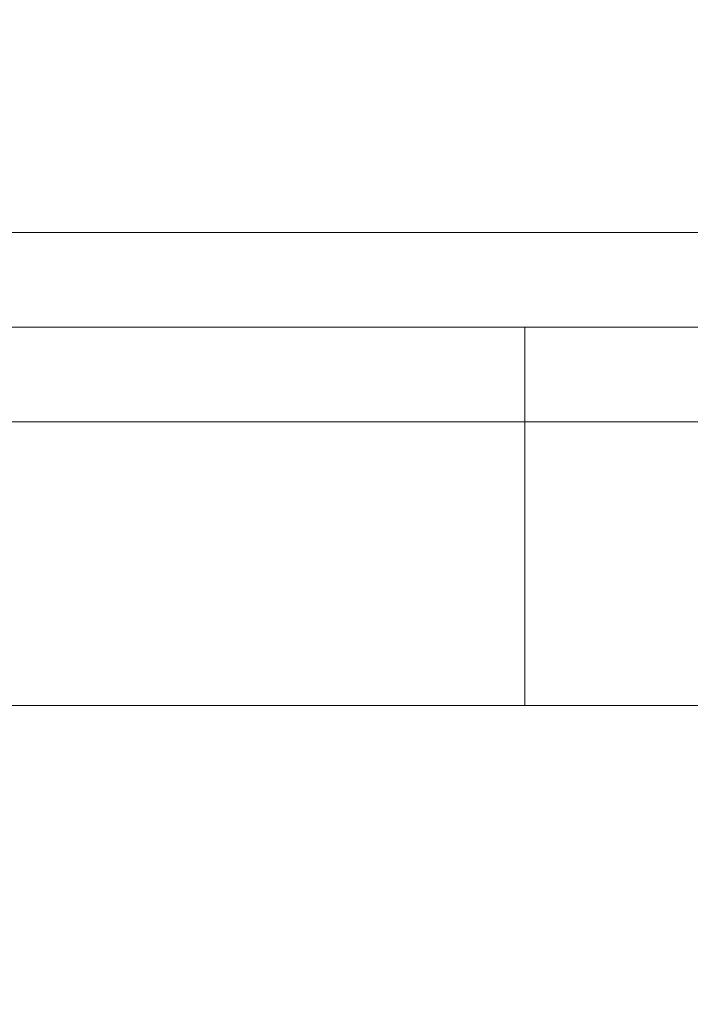
# Model space of a CAD drawing. Units: millimetres. Extents: x 12515 to 17185, y -12279 to -7406.
# Drawn here: x 14827 to 14857, y -10043 to -9999 of the extents above; entities that cross this region are included whole.
import ezdxf

# ---------------------------------------------------------------- set-up
doc = ezdxf.new("R2010")
doc.units = ezdxf.units.MM
doc.header["$MEASUREMENT"] = 0
for name, pattern in [('AI-Linetype-19', [56.444445, 10.583334, -17.638889, 10.583334, -17.638889]), ('AI-Linetype-24', [56.444445, 10.583334, -17.638889, 10.583334, -17.638889]), ('AI-Linetype-290', [56.444445, 10.583334, -17.638889, 10.583334, -17.638889]), ('AI-Linetype-291', [56.444445, 10.583334, -17.638889, 10.583334, -17.638889]), ('AI-Linetype-333', [56.444445, 10.583334, -17.638889, 10.583334, -17.638889]), ('AI-Linetype-340', [56.444445, 10.583334, -17.638889, 10.583334, -17.638889]), ('AI-Linetype-88', [56.444445, 10.583334, -17.638889, 10.583334, -17.638889]), ('AI-Linetype-89', [56.444445, 10.583334, -17.638889, 10.583334, -17.638889])]:
    doc.linetypes.add(name, pattern=pattern)
doc.layers.add('Layer 1', color=7, linetype='Continuous', lineweight=0)

# ---------------------------------------------------------------- blocks, each defined once
blk = doc.blocks.new('Block_1')
at = {"layer": 'Layer 1', "color": 18, "lineweight": 9, "true_color": 0x000000}
for p, q in [((14951.005, -10008.088), (14680.072, -10008.088)), ((14802.841, -10012.321), (14853.641, -10012.321)), ((14853.641, -10012.321), (14862.107, -10012.321)), ((14849.407, -10016.555), (14802.841, -10016.555)), ((14849.407, -10029.254), (14849.407, -10016.555)), ((14849.407, -10016.555), (14862.107, -10016.555)), ((14802.841, -10029.254), (14849.407, -10029.254)), ((14849.407, -10029.254), (14862.107, -10029.254))]:
    blk.add_line(p, q, dxfattribs=at)
for points in [[(14849.407, -10016.555), (14849.407, -10012.321), (14853.641, -10012.321)], [(14421.839, -10029.254), (14438.774, -10029.254), (14794.372, -10029.254), (14802.841, -10029.254), (14853.641, -10029.254), (14862.107, -10029.254), (14989.106, -10029.254), (15006.039, -10029.254)], [(14849.407, -10029.254), (14849.407, -10029.254), (14853.641, -10029.254)]]:
    blk.add_lwpolyline(points, dxfattribs=at)
blk = doc.blocks.new('Block_2')
at = {"layer": 'Layer 1', "color": 18, "linetype": 'AI-Linetype-89', "lineweight": 5, "true_color": 0x000000}
blk.add_line((14637.744, -10012.321), (14993.342, -10012.321), dxfattribs=at)
at = {"layer": 'Layer 1', "color": 18, "linetype": 'AI-Linetype-88', "lineweight": 5, "true_color": 0x000000}
blk.add_line((14993.342, -10016.555), (14637.744, -10016.555), dxfattribs=at)
at = {"layer": 'Layer 1', "color": 18, "linetype": 'AI-Linetype-24', "lineweight": 5, "true_color": 0x000000}
blk.add_line((14637.744, -10029.254), (14993.342, -10029.254), dxfattribs=at)
at = {"layer": 'Layer 1', "color": 18, "linetype": 'AI-Linetype-19', "lineweight": 5, "true_color": 0x000000}
blk.add_lwpolyline([(14620.809, -10029.254), (14637.744, -10029.254), (14993.342, -10029.254), (15001.811, -10029.254), (15052.611, -10029.254), (15061.077, -10029.254), (15188.077, -10029.254), (15205.009, -10029.254)], dxfattribs=at)
blk = doc.blocks.new('Block_3')
at = {"layer": 'Layer 1', "color": 18, "linetype": 'AI-Linetype-333', "lineweight": 5, "true_color": 0x000000}
blk.add_line((14868.459, -10016.555), (14817.659, -10016.555), dxfattribs=at)
at = {"layer": 'Layer 1', "color": 18, "linetype": 'AI-Linetype-291', "lineweight": 5, "true_color": 0x000000}
blk.add_line((14817.659, -10029.254), (14868.459, -10029.254), dxfattribs=at)
at = {"layer": 'Layer 1', "color": 18, "linetype": 'AI-Linetype-340', "lineweight": 5, "true_color": 0x000000}
blk.add_lwpolyline([(14804.957, -10012.321), (14817.659, -10012.321), (14868.459, -10012.321)], dxfattribs=at)
at = {"layer": 'Layer 1', "color": 18, "linetype": 'AI-Linetype-290', "lineweight": 5, "true_color": 0x000000}
blk.add_lwpolyline([(14813.426, -10029.254), (14817.659, -10029.254), (14868.459, -10029.254), (14923.492, -10029.254), (14991.225, -10029.254), (15003.924, -10029.254)], dxfattribs=at)
blk = doc.blocks.new('Block_0')
at = {"layer": 'Layer 1'}
for name in ['Block_3', 'Block_1', 'Block_2']:
    blk.add_blockref(name, (0, 0), dxfattribs=at)

msp = doc.modelspace()

# ---------------------------------------------------------------- linework, layer by layer
at = {"layer": 'Layer 1', "color": 240, "lineweight": 9, "true_color": 0xec1c24}
msp.add_open_spline([(15411.214, -11051.317), (15411.214, -11051.317), (14221.214, -11051.317), (14221.214, -11051.317), (13671.214, -11051.317), (13221.214, -10601.317), (13221.214, -10051.317), (13221.214, -10051.317), (13221.214, -9645.317), (13221.214, -9645.317), (13221.214, -9095.317), (13671.214, -8645.317), (14221.214, -8645.317), (14221.214, -8645.317), (15411.214, -8645.317), (15411.214, -8645.317), (15961.214, -8645.317), (16411.214, -9095.317), (16411.214, -9645.317), (16411.214, -9645.317), (16411.214, -10051.317), (16411.214, -10051.317), (16411.214, -10601.317), (15961.214, -11051.317), (15411.214, -11051.317)], degree=3, knots=[0, 0, 0, 0, 1, 1, 1, 2, 2, 2, 3, 3, 3, 4, 4, 4, 5, 5, 5, 6, 6, 6, 7, 7, 7, 8, 8, 8, 8], dxfattribs=at)

# ---------------------------------------------------------------- block references
at = {"layer": 'Layer 1'}
msp.add_blockref('Block_0', (0, 0), dxfattribs=at)

doc.saveas('drawing.dxf')
